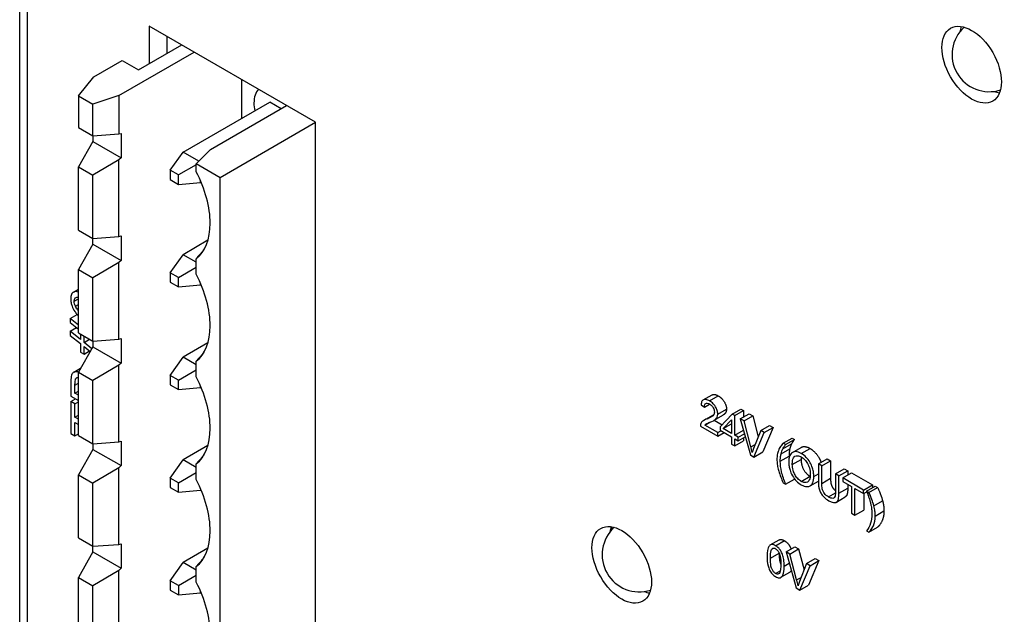
# Model space of a CAD drawing. Extents: x 0 to 5887, y 0 to 2623.
# Drawn here: x 339 to 358, y 96 to 108 of the extents above; entities that cross this region are included whole.
import ezdxf

# ---------------------------------------------------------------- set-up
doc = ezdxf.new("R2010")
doc.units = 0
doc.header["$LTSCALE"] = 25.4
doc.layers.get('0').update_dxf_attribs({"linetype": 'CONTINUOUS'})

msp = doc.modelspace()

# ---------------------------------------------------------------- linework, layer by layer
for p, q in [((338.6019754, 91.3370095), (338.6019754, 210.9455936)), ((338.7498865, 210.7394282), (338.7498865, 91.1308441)), ((344.5799819, 105.5195551), (341.2212247, 107.4587344)), ((341.2212247, 107.4587344), (341.2212247, 106.7034751)), ((341.5747781, 107.2546103), (341.5747781, 106.9075993)), ((341.0020216, 106.5769181), (341.8752984, 107.0811048)), ((340.6023439, 106.057693), (342.1251218, 106.9368692)), ((340.0982467, 106.4347944), (340.6732169, 106.7667536)), ((340.6732169, 106.7667536), (341.0020216, 106.5769181)), ((339.7893334, 106.0523191), (340.0982467, 106.4347944)), ((343.0903226, 105.6025534), (343.0903226, 106.3796103)), ((339.7893334, 106.0523191), (339.7893334, 105.4134105)), ((339.7893334, 106.0523191), (340.081015, 105.8839167)), ((340.6023439, 106.057693), (340.081015, 105.8839167)), ((340.6023439, 106.057693), (340.6023439, 105.2836588)), ((340.081015, 105.2450081), (340.081015, 105.8839167)), ((341.9035827, 104.9173888), (343.653672, 105.9278034)), ((342.4585255, 104.9683413), (343.9966188, 105.8563599)), ((343.8870172, 105.7930814), (343.653672, 105.9278034)), ((344.5799819, 105.5113901), (342.6531159, 104.3989135)), ((344.5799819, 90.6266574), (344.5799819, 105.5195551)), ((339.7893334, 105.4134105), (340.081015, 105.2450081)), ((340.081015, 105.2450081), (340.6023439, 105.2836588)), ((340.6023439, 105.2836588), (340.6508042, 105.2957111)), ((340.6508042, 105.2957111), (340.6508042, 104.8017306)), ((340.0816651, 105.1303232), (339.7893334, 104.6173263)), ((340.0816651, 105.2450563), (340.0816651, 105.1303232)), ((340.0816651, 105.1303232), (340.6508042, 104.8017306)), ((341.6447637, 104.54918), (341.9035827, 104.9173888)), ((342.2230998, 104.7329156), (341.9035827, 104.9173888)), ((342.4585255, 104.9683413), (342.1687478, 104.6785636)), ((340.6023439, 104.7578258), (340.081015, 104.4489239)), ((340.6508042, 104.8017306), (340.6023439, 104.7578258)), ((340.6023439, 103.2097575), (340.6023439, 104.7578258)), ((342.1687478, 104.6622337), (341.8088484, 104.4544456)), ((342.6531159, 104.3989135), (342.1687478, 104.6785636)), ((342.1687478, 104.5210067), (342.1687478, 104.6785636)), ((339.7893334, 103.3395092), (339.7893334, 104.6173263)), ((339.7893334, 104.6173263), (340.081015, 104.4489239)), ((341.6447637, 104.54918), (341.6447637, 104.3597113)), ((341.8088484, 104.4544456), (341.6447637, 104.54918)), ((341.8088484, 104.264977), (341.8088484, 104.4544456)), ((340.081015, 103.1711068), (340.081015, 104.4489239)), ((341.6447637, 104.3597113), (341.8088484, 104.264977)), ((341.8088484, 104.264977), (342.2571361, 104.3050164)), ((342.2571361, 104.3050164), (342.2571361, 104.3352854)), ((342.2571361, 104.3050164), (342.2674791, 104.3109879)), ((342.6531159, 89.8816043), (342.6531159, 104.3989135)), ((339.7893334, 103.3395092), (340.081015, 103.1711068)), ((340.081015, 103.1711068), (340.6023439, 103.2097575)), ((340.0816651, 103.0564219), (340.0816651, 103.171155)), ((340.6023439, 103.2097575), (340.6508042, 103.2218098)), ((340.6508042, 103.2218098), (340.6508042, 102.7278293)), ((342.4066441, 103.1339301), (341.9035827, 102.8434875)), ((340.0816651, 103.0564219), (339.7893334, 102.543425)), ((340.0816651, 103.0564219), (340.6508042, 102.7278293)), ((340.6023439, 102.6839245), (340.081015, 102.3750226)), ((340.6508042, 102.7278293), (340.6023439, 102.6839245)), ((340.6023439, 101.1358561), (340.6023439, 102.6839245)), ((341.6447637, 102.4752787), (341.9035827, 102.8434875)), ((342.1687478, 102.6903944), (341.9035827, 102.8434875)), ((342.1687478, 102.4471053), (342.1687478, 102.7622192)), ((339.7893334, 101.2656079), (339.7893334, 102.543425)), ((339.7893334, 102.543425), (340.081015, 102.3750226)), ((341.6447637, 102.4752787), (341.6447637, 102.28581)), ((341.8088484, 102.3805443), (341.6447637, 102.4752787)), ((341.8088484, 102.3805443), (342.1687478, 102.5883323)), ((340.081015, 101.0972055), (340.081015, 102.3750226)), ((341.6447637, 102.28581), (341.8088484, 102.1910756)), ((341.8088484, 102.1910756), (341.8088484, 102.3805443)), ((339.6880396, 102.0847792), (339.7893334, 102.1432612)), ((341.8088484, 102.1910756), (342.2571361, 102.2311151)), ((342.2571361, 102.2311151), (342.2571361, 102.2613841)), ((342.2571361, 102.2311151), (342.2674791, 102.2370866)), ((339.704288, 101.9012422), (339.7893334, 101.9503433)), ((339.727463, 101.8038476), (339.7893334, 101.8395686)), ((339.6239839, 101.5555381), (339.7610045, 101.6346469)), ((339.7893334, 101.421291), (339.6239839, 101.5555381)), ((339.6239839, 101.5555381), (339.6239839, 101.4721459)), ((339.6239839, 101.4721459), (339.7893334, 101.3374016)), ((339.6239839, 101.2966489), (339.7500362, 101.3694252)), ((339.830942, 101.1286199), (339.6239839, 101.2966489)), ((339.6239839, 101.2966489), (339.6239839, 101.2132567)), ((339.6239839, 101.2132567), (339.830942, 101.0452277)), ((339.7893334, 101.2656079), (340.081015, 101.0972055)), ((339.830942, 101.2415852), (339.830942, 101.1286199)), ((339.9026228, 101.0704321), (339.9026228, 101.2002002)), ((339.9026228, 101.0704321), (340.0150053, 101.1353161)), ((340.0777827, 101.0990716), (340.0777827, 100.9757076)), ((340.081015, 101.0972055), (340.6023439, 101.1358561)), ((340.0816651, 101.0972537), (340.0816651, 100.9825206)), ((340.6023439, 101.1358561), (340.6508042, 101.1479084)), ((340.6508042, 101.1479084), (340.6508042, 100.653928)), ((340.0816651, 100.9825206), (339.7893334, 100.4695237)), ((339.830942, 101.0452277), (339.830942, 100.875954)), ((339.830942, 100.875954), (339.9026228, 100.8345691)), ((340.0590684, 100.9428669), (339.9026228, 101.0704321)), ((339.9026228, 100.8345691), (339.9026228, 100.9864175)), ((339.9026228, 100.9864175), (340.0265523, 100.8858062)), ((339.9026228, 100.8345691), (340.0119297, 100.8976775)), ((340.0816651, 100.9825206), (340.6508042, 100.653928)), ((342.4066441, 101.0600288), (341.9035827, 100.7695862)), ((341.6447637, 100.4013774), (341.9035827, 100.7695862)), ((342.1687478, 100.6164931), (341.9035827, 100.7695862)), ((342.1687478, 100.373204), (342.1687478, 100.6883179)), ((339.6930756, 100.4663475), (339.8338332, 100.5476139)), ((340.6023439, 100.6100232), (340.081015, 100.3011213)), ((340.6508042, 100.653928), (340.6023439, 100.6100232)), ((340.6023439, 99.0619548), (340.6023439, 100.6100232)), ((341.8088484, 100.306643), (342.1687478, 100.514431)), ((339.6358409, 100.2884748), (339.6358409, 99.9822885)), ((339.7893334, 100.4695237), (340.081015, 100.3011213)), ((339.7893334, 99.1917066), (339.7893334, 100.4695237)), ((340.081015, 99.0233041), (340.081015, 100.3011213)), ((341.8088484, 100.306643), (341.6447637, 100.4013774)), ((341.6447637, 100.4013774), (341.6447637, 100.2119087)), ((341.8088484, 100.1171743), (341.8088484, 100.306643)), ((339.7193787, 100.2053937), (339.7893334, 100.2457822)), ((339.7193787, 100.0423434), (339.7193787, 100.2053937)), ((339.7193787, 100.0423434), (339.7893334, 100.0827318)), ((341.6447637, 100.2119087), (341.8088484, 100.1171743)), ((341.8088484, 100.1171743), (342.2571361, 100.1572138)), ((342.2571361, 100.1572138), (342.2571361, 100.1874828)), ((342.2571361, 100.1572138), (342.2674791, 100.1631853)), ((339.6358409, 99.9822885), (339.7893334, 99.8936696)), ((339.6358409, 99.8758702), (339.7280019, 99.9290794)), ((339.7893334, 100.001955), (339.7193787, 100.0423434)), ((352.4146708, 99.908078), (352.5914475, 100.0101401)), ((352.5418048, 99.88716), (352.7185815, 99.9892221)), ((339.7193787, 99.8276396), (339.6358409, 99.8758702)), ((339.6358409, 99.8758702), (339.6358409, 99.2286473)), ((339.7193787, 99.8276396), (339.7893334, 99.868028)), ((339.7193787, 99.5575485), (339.7193787, 99.8276396)), ((352.3696092, 99.80968), (352.4367089, 99.7630053)), ((352.4367089, 99.7630053), (352.5429908, 99.8243672)), ((352.7071288, 99.6218142), (352.8839054, 99.7238763)), ((352.9981636, 99.6213474), (353.1749403, 99.7234095)), ((353.0515199, 99.5905421), (353.2282966, 99.6926042)), ((353.1749403, 99.7234095), (353.2282966, 99.6926042)), ((353.2282966, 99.6926042), (353.2282966, 99.5647154)), ((339.7193787, 99.5575485), (339.7893334, 99.5979369)), ((339.7893334, 99.5171601), (339.7193787, 99.5575485)), ((352.4306008, 99.4984114), (352.6073775, 99.6004735)), ((352.493299, 99.5268311), (352.6184298, 99.5990754)), ((352.6327324, 99.4956337), (352.8095091, 99.5976958)), ((352.6334181, 99.4960308), (352.7935068, 99.4036036)), ((352.9981636, 99.6213474), (352.756443, 99.3641697)), ((352.820309, 99.3272966), (352.9864413, 99.5076945)), ((352.9864413, 99.5076945), (352.9864413, 99.2313801)), ((353.0515199, 99.5905421), (352.9981636, 99.6213474)), ((353.0515199, 99.1938069), (353.0515199, 99.5905421)), ((353.1622749, 99.5265977), (353.3390516, 99.6286598)), ((353.2382673, 99.4827235), (353.1622749, 99.5265977)), ((353.1622749, 99.5265977), (353.3672119, 98.7959048)), ((353.2382673, 99.4827235), (353.415044, 99.5847856)), ((353.3761046, 98.9583329), (353.2382673, 99.4827235)), ((353.3390516, 99.6286598), (353.415044, 99.5847856)), ((353.415044, 99.5847856), (353.5260618, 99.1624275)), ((339.7193787, 99.1804167), (339.7193787, 99.4492631)), ((339.7193787, 99.4492631), (339.7893334, 99.4088747)), ((352.3574828, 99.3788722), (352.7079372, 99.1765373)), ((352.4480269, 99.3989424), (352.545772, 99.4553755)), ((352.7079372, 99.2488831), (352.4480269, 99.3989424)), ((352.7079372, 99.2488831), (352.7722074, 99.2859895)), ((352.756443, 99.3641697), (352.756443, 99.2950911)), ((352.756443, 99.2950911), (352.9864413, 99.1623015)), ((352.820309, 99.3272966), (352.9864413, 99.4232132)), ((352.9864413, 99.2313801), (352.820309, 99.3272966)), ((353.0515199, 99.1938069), (353.2271697, 99.2952184)), ((353.5757868, 99.2878565), (353.4322905, 98.925894)), ((353.5757868, 99.2878565), (353.7525635, 99.3899186)), ((353.6473329, 99.2465494), (353.5757868, 99.2878565)), ((353.8241096, 99.3486114), (353.6163431, 98.856193)), ((353.6473329, 99.2465494), (353.8241096, 99.3486114)), ((353.7525635, 99.3899186), (353.8241096, 99.3486114)), ((339.6358409, 99.2286473), (339.7193787, 99.1804167)), ((339.7193787, 99.1804167), (339.7893334, 99.2208051)), ((339.7893334, 99.1917066), (340.081015, 99.0233041)), ((352.7079372, 99.1765373), (352.8348607, 99.2498166)), ((352.7079372, 99.1765373), (352.7079372, 99.2488831)), ((352.9864413, 99.1623015), (352.9864413, 99.0157428)), ((353.123066, 99.1524998), (353.0515199, 99.1938069)), ((353.0515199, 98.9781697), (353.0515199, 99.1247283)), ((353.0515199, 99.1247283), (353.123066, 99.0834212)), ((353.123066, 99.1524998), (353.2471114, 99.2241174)), ((353.123066, 99.0834212), (353.2637857, 99.1646657)), ((353.123066, 99.0834212), (353.123066, 99.1524998)), ((353.2282966, 99.1441761), (353.2282966, 99.0802317)), ((353.4395664, 98.754131), (353.6473329, 99.2465494)), ((354.0325498, 99.0344127), (354.2093265, 99.1364748)), ((354.0790345, 99.0075747), (354.2558112, 99.1096368)), ((354.2093265, 99.1364748), (354.2558112, 99.1096368)), ((340.0816651, 98.9086193), (339.7893334, 98.3956224)), ((340.081015, 99.0233041), (340.6023439, 99.0619548)), ((340.0816651, 99.0233523), (340.0816651, 98.9086193)), ((340.0816651, 98.9086193), (340.6508042, 98.5800267)), ((340.6023439, 99.0619548), (340.6508042, 99.0740071)), ((340.6508042, 99.0740071), (340.6508042, 98.5800267)), ((342.4066441, 98.9861275), (341.9035827, 98.6956849)), ((352.9864413, 99.0157428), (353.0515199, 98.9781697)), ((353.0515199, 98.9781697), (353.2282966, 99.0802317)), ((353.3761046, 98.9583329), (353.465645, 99.0100291)), ((353.9864693, 98.8164417), (354.163246, 98.9185038)), ((354.0212318, 98.9167924), (354.1980085, 99.0188545)), ((354.0790345, 99.0075747), (354.0325498, 99.0344127)), ((354.217133, 98.84753), (354.3939097, 98.9495921)), ((354.3955349, 98.8253099), (354.5723116, 98.927372)), ((341.6447637, 98.327476), (341.9035827, 98.6956849)), ((342.1687478, 98.5425918), (341.9035827, 98.6956849)), ((353.3672119, 98.7959048), (353.4395664, 98.754131)), ((353.4395664, 98.754131), (353.6163431, 98.856193)), ((353.9711091, 98.6684828), (354.1478858, 98.7705449)), ((354.2140423, 98.6043051), (354.390819, 98.7063671)), ((354.7403303, 98.615507), (354.917107, 98.7175691)), ((354.917107, 98.7175691), (354.9874404, 98.6769621)), ((340.6023439, 98.5361219), (340.081015, 98.22722)), ((340.6508042, 98.5800267), (340.6023439, 98.5361219)), ((340.6023439, 96.9880535), (340.6023439, 98.5361219)), ((342.1687478, 98.2993027), (342.1687478, 98.6144166)), ((354.8106637, 98.5749), (354.7403303, 98.615507)), ((354.7403303, 98.615507), (354.7403303, 98.2617126)), ((354.8106637, 98.5749), (354.9874404, 98.6769621)), ((354.8106637, 98.2215723), (354.8106637, 98.5749)), ((354.9874404, 98.6769621), (354.9874404, 98.3236344)), ((355.0871468, 98.4152724), (355.2639235, 98.5173345)), ((355.2639235, 98.5173345), (355.3342569, 98.4767275)), ((339.7893334, 98.3956224), (340.081015, 98.22722)), ((339.7893334, 97.1178052), (339.7893334, 98.3956224)), ((341.6447637, 98.327476), (341.6447637, 98.1380074)), ((341.8088484, 98.2327417), (341.6447637, 98.327476)), ((341.8088484, 98.2327417), (342.1687478, 98.4405297)), ((354.0790345, 98.2047694), (354.2558112, 98.3068315)), ((354.3951307, 98.2617126), (354.5719074, 98.3637746)), ((354.6489777, 98.3611297), (354.7403303, 98.4138722)), ((354.8106637, 98.2215723), (354.9874404, 98.3236344)), ((355.0871468, 98.4152724), (355.0871468, 98.0619447)), ((355.1574802, 98.3746654), (355.0871468, 98.4152724)), ((355.1574802, 98.3746654), (355.3342569, 98.4767275)), ((355.1574802, 98.0208709), (355.1574802, 98.3746654)), ((355.2346853, 98.330091), (355.411462, 98.4321531)), ((355.2346853, 98.330091), (355.2346853, 98.2577452)), ((355.6550689, 98.0873824), (355.2346853, 98.330091)), ((355.3342569, 98.4767275), (355.3342569, 98.3875787)), ((355.411462, 98.4321531), (355.8318456, 98.1894445)), ((340.081015, 96.9494028), (340.081015, 98.22722)), ((341.6447637, 98.1380074), (341.8088484, 98.043273)), ((341.8088484, 98.043273), (341.8088484, 98.2327417)), ((342.2571361, 98.1135815), (342.2571361, 98.0833125)), ((342.2571361, 98.0833125), (342.2674791, 98.089284)), ((354.0325498, 98.2316074), (354.0790345, 98.2047694)), ((354.573838, 98.1697079), (354.7403303, 98.2658322)), ((355.1574802, 98.0208709), (355.3342569, 98.122933)), ((355.2346853, 98.2577452), (355.4093062, 98.1569278)), ((355.3342569, 98.2002575), (355.3342569, 98.122933)), ((355.4093062, 98.1569278), (355.4093062, 97.6169012)), ((355.4796396, 97.5762941), (355.4796396, 98.1163208)), ((355.4796396, 98.1163208), (355.6550689, 98.0150366)), ((355.6550689, 98.0873824), (355.8318456, 98.1894445)), ((355.6550689, 98.0150366), (355.6550689, 98.0873824)), ((355.7148927, 98.0631116), (355.8916694, 98.1651737)), ((355.7613774, 98.0362736), (355.9381541, 98.1383357)), ((355.8318456, 98.1894445), (355.8318456, 98.1306344)), ((355.8916694, 98.1651737), (355.9381541, 98.1383357)), ((341.8088484, 98.043273), (342.2571361, 98.0833125)), ((354.9440547, 97.9485251), (355.0864606, 98.0307432)), ((355.1059918, 97.8446966), (355.2827685, 97.9467587)), ((355.6550689, 98.0150366), (355.7191877, 98.0520556)), ((355.6564163, 98.0158145), (355.6564163, 97.6783562)), ((355.7613774, 98.0362736), (355.7148927, 98.0631116)), ((355.862027, 97.7676605), (356.0388037, 97.8697226)), ((355.4093062, 97.6169012), (355.4796396, 97.5762941)), ((355.4796396, 97.5762941), (355.6564163, 97.6783562)), ((355.8899178, 97.5611249), (356.0666945, 97.6631869)), ((350.5362984, 97.2784524), (350.5913225, 97.3102206)), ((350.6127861, 97.3307776), (350.5386394, 97.287969)), ((355.7613774, 97.2334683), (355.9381541, 97.3355303)), ((339.7893334, 97.1178052), (340.081015, 96.9494028)), ((355.7148927, 97.2603062), (355.7613774, 97.2334683)), ((340.081015, 96.9494028), (340.6023439, 96.9880535)), ((340.0816651, 96.834718), (340.0816651, 96.949451)), ((340.6023439, 96.9880535), (340.6508042, 97.0001058)), ((340.6508042, 97.0001058), (340.6508042, 96.5061254)), ((342.4066441, 96.9122262), (341.9035827, 96.6217836)), ((353.7688506, 96.9764088), (353.9456273, 97.0784708)), ((353.8041683, 96.8977339), (353.8286167, 96.9118492)), ((353.8765228, 96.9619117), (354.0532995, 97.0639737)), ((354.0879272, 96.8375235), (354.2647039, 96.9395856)), ((354.1639196, 96.7936493), (354.3406963, 96.8957113)), ((354.2647039, 96.9395856), (354.3406963, 96.8957113)), ((354.3406963, 96.8957113), (354.4517142, 96.4733533)), ((340.0816651, 96.834718), (339.7893334, 96.3217211)), ((340.0816651, 96.834718), (340.6508042, 96.5061254)), ((353.7706184, 96.7103349), (353.9473951, 96.8123969)), ((354.0879272, 96.8375235), (354.2928642, 96.1068306)), ((354.1639196, 96.7936493), (354.0879272, 96.8375235)), ((354.301757, 96.2692587), (354.1639196, 96.7936493)), ((354.5014392, 96.5987823), (354.6782159, 96.7008443)), ((354.6782159, 96.7008443), (354.7497619, 96.6595372)), ((340.6508042, 96.5061254), (340.6023439, 96.4622206)), ((341.6447637, 96.2535747), (341.9035827, 96.6217836)), ((342.1687478, 96.4686905), (341.9035827, 96.6217836)), ((342.1687478, 96.2254014), (342.1687478, 96.5405153)), ((354.0491226, 96.5495404), (354.1520334, 96.608956)), ((354.5014392, 96.5987823), (354.3579429, 96.2368197)), ((354.3652187, 96.0650567), (354.5729852, 96.5574751)), ((354.5729852, 96.5574751), (354.5014392, 96.5987823)), ((354.7497619, 96.6595372), (354.5419954, 96.1671188)), ((354.5729852, 96.5574751), (354.7497619, 96.6595372)), ((339.7893334, 96.3217211), (340.081015, 96.1533187)), ((339.7893334, 95.0439039), (339.7893334, 96.3217211)), ((340.6023439, 96.4622206), (340.081015, 96.1533187)), ((340.6023439, 94.9141522), (340.6023439, 96.4622206)), ((341.8088484, 96.1588404), (342.1687478, 96.3666284)), ((353.8765228, 96.3985477), (353.9718275, 96.4535719)), ((353.983997, 96.3227981), (354.1607737, 96.4248602)), ((354.301757, 96.2692587), (354.3912974, 96.3209548)), ((340.081015, 94.8755015), (340.081015, 96.1533187)), ((341.6447637, 96.2535747), (341.6447637, 96.064106)), ((341.8088484, 96.1588404), (341.6447637, 96.2535747)), ((341.8088484, 96.1588404), (341.8088484, 95.9693717)), ((354.2928642, 96.1068306), (354.3652187, 96.0650567)), ((354.3652187, 96.0650567), (354.5419954, 96.1671188)), ((341.6447637, 96.064106), (341.8088484, 95.9693717)), ((341.8088484, 95.9693717), (342.2571361, 96.0094111)), ((342.2571361, 96.0094111), (342.2571361, 96.0396802)), ((342.2571361, 96.0094111), (342.2674791, 96.0153826))]:
    msp.add_line(p, q)
for centre in [(358.1917874, 106.8871868), (351.1207196, 96.7789592)]:
    msp.add_arc(centre, 0.75, 132.28673685, 287.71326315)
for centre in [(357.838234, 106.6830627), (350.7671662, 96.574835)]:
    msp.add_ellipse(centre, major_axis=(-0.425, 0.7361216), ratio=0.5773502692)
for centre, major_axis, start_param, end_param in [((358.1917874, 106.8871868), (0.425, -0.7361216), 3.5705745373, 3.7558485329), ((343.8304487, 105.6216171), (-0.35, 0.6062178), 0.1684220538, 0.7853981634), ((358.1917874, 106.8871868), (0.425, -0.7361216), 5.6689294279, 5.8542034234), ((343.8304487, 105.6216171), (0.35, -0.6062178), 3.926990817, 4.1829186446), ((341.2848643, 104.1519233), (-0.825, 1.4289419), 3.926990817, 4.6381959829), ((341.2848643, 104.1519233), (0.825, -1.4289419), 0.0741929974, 0.7853981634), ((341.2848643, 102.078022), (-0.825, 1.4289419), 3.926990817, 4.6381959829), ((341.2848643, 102.078022), (0.825, -1.4289419), 0.0741929974, 0.7853981634), ((341.2848643, 100.0041207), (-0.825, 1.4289419), 3.926990817, 4.6381959829), ((341.2848643, 100.0041207), (0.825, -1.4289419), 0.0741929974, 0.7853981634), ((341.2848643, 97.9302193), (-0.825, 1.4289419), 3.926990817, 4.6381959829), ((351.1207196, 96.7789592), (0.425, -0.7361216), 3.5705745373, 3.7558485329), ((341.2848643, 97.9302193), (0.825, -1.4289419), 0.0741929974, 0.7853981634), ((341.2848643, 95.856318), (-0.825, 1.4289419), 3.926990817, 4.6381959829), ((351.1207196, 96.7789592), (0.425, -0.7361216), 5.6689294279, 5.8542034234)]:
    msp.add_ellipse(centre, major_axis=major_axis, ratio=0.5773502692, start_param=start_param, end_param=end_param)
for points, degree, knots in [([(342.3290851, 102.9480953), (342.3239413, 102.9421199), (342.3187974, 102.9361456), (342.3136535, 102.9301725), (342.2895051, 102.9021316), (342.2653554, 102.8741156), (342.2412044, 102.8461237), (342.2170534, 102.8181318), (342.1929011, 102.7901639), (342.1687478, 102.7622192)], 3, [4.25921000569, 4.25921000569, 4.25921000569, 4.25921000569, 4.32123791622, 4.32123791622, 4.32123791622, 4.61242380807, 4.61242380807, 4.61242380807, 4.90360368443, 4.90360368443, 4.90360368443, 4.90360368443]), ([(339.7893335, 102.0866157), (339.7727521, 102.0922379), (339.7565433, 102.0957809), (339.7212026, 102.0974606), (339.7033742, 102.0936748), (339.6763658, 102.0780075), (339.6603157, 102.0654587), (339.6374992, 102.0137088), (339.6331461, 101.9824771), (339.6331461, 101.9485393)], 3, [-0.11469742614, -0.11469742614, -0.11469742614, -0.11469742614, -0.08712184706, -0.08712184706, -0.05146981246, -0.05146981246, -0.02493906149, -0.02493906149, 0, 0, 0, 0]), ([(339.6331461, 101.9485393), (339.6331461, 101.9251827), (339.6351202, 101.9007316), (339.6439899, 101.8516367), (339.6504605, 101.8275914), (339.6730577, 101.7660092), (339.6916084, 101.7304363), (339.7139891, 101.6964958)], 3, [-0.057657198815, -0.057657198815, -0.057657198815, -0.057657198815, -0.040492587422, -0.040492587422, -0.024478903929, -0.024478903929, 0, 0, 0, 0]), ([(339.704288, 101.9012422), (339.704288, 101.9110932), (339.7050463, 101.9204576), (339.7083165, 101.9374877), (339.7107264, 101.9450648), (339.7204446, 101.9651244), (339.729851, 101.9744613), (339.7414758, 101.9805893)], 3, [-0.02782528553, -0.02782528553, -0.02782528553, -0.02782528553, -0.020586489079, -0.020586489079, -0.013649801081, -0.013649801081, 0, 0, 0, 0]), ([(339.727463, 101.8038476), (339.7198116, 101.8201822), (339.7139809, 101.8365475), (339.70606, 101.8698354), (339.704288, 101.8859417), (339.704288, 101.9012422)], 3, [-0.02214437781, -0.02214437781, -0.02214437781, -0.02214437781, -0.011243550114, -0.011243550114, 0, 0, 0, 0]), ([(339.7414758, 101.9805893), (339.7503512, 101.9845489), (339.761217, 101.9853224), (339.7776284, 101.9841635), (339.7834296, 101.9833472), (339.7893335, 101.9822165)], 3, [-0.022982664125, -0.022982664125, -0.022982664125, -0.022982664125, -0.012947769194, -0.012947769194, -0.007796269625, -0.007796269625, -0.007796269625, -0.007796269625]), ([(339.7139891, 101.6964958), (339.7303484, 101.6716548), (339.7484872, 101.6485624), (339.7747008, 101.6191858), (339.7819651, 101.6114295), (339.7893335, 101.6038939)], 3, [-0.087392469966, -0.087392469966, -0.087392469966, -0.087392469966, -0.069528225522, -0.069528225522, -0.06286733543, -0.06286733543, -0.06286733543, -0.06286733543]), ([(339.7892691, 101.7072469), (339.7835486, 101.7142117), (339.7782184, 101.7210799), (339.7554399, 101.7515623), (339.7398801, 101.776866), (339.727463, 101.8038476)], 3, [-0.023148738749, -0.023148738749, -0.023148738749, -0.023148738749, -0.017971772187, -0.017971772187, 0, 0, 0, 0]), ([(342.3290851, 100.874194), (342.3239413, 100.8682186), (342.3187974, 100.8622443), (342.3136535, 100.8562712), (342.2895051, 100.8282303), (342.2653554, 100.8002143), (342.2412044, 100.7722224), (342.2170534, 100.7442305), (342.1929011, 100.7162626), (342.1687478, 100.6883179)], 3, [4.25921000569, 4.25921000569, 4.25921000569, 4.25921000569, 4.32123791622, 4.32123791622, 4.32123791622, 4.61242380807, 4.61242380807, 4.61242380807, 4.90360368443, 4.90360368443, 4.90360368443, 4.90360368443]), ([(339.7893334, 100.4679636), (339.7848163, 100.4697069), (339.7803226, 100.47122), (339.7621141, 100.476437), (339.7489891, 100.4780661), (339.7195819, 100.4771969), (339.7015101, 100.4732313), (339.6726998, 100.4518699), (339.6602827, 100.4369495), (339.6397795, 100.3784491), (339.6358409, 100.3346608), (339.6358409, 100.2884748)], 3, [-0.12687770663, -0.12687770663, -0.12687770663, -0.12687770663, -0.11885667428, -0.11885667428, -0.09420518912, -0.09420518912, -0.06105011137, -0.06105011137, -0.03393969502, -0.03393969502, 0, 0, 0, 0]), ([(339.7193787, 100.2053937), (339.7193787, 100.2314279), (339.7200369, 100.2611138), (339.7250397, 100.3108764), (339.7286698, 100.3233987), (339.7370597, 100.3412202), (339.7430847, 100.3483075), (339.7603572, 100.3582583), (339.7713692, 100.3594829), (339.7845843, 100.3581612), (339.7869489, 100.3578102), (339.7893335, 100.357348)], 3, [-0.046825858336, -0.046825858336, -0.046825858336, -0.046825858336, -0.039323426576, -0.039323426576, -0.031647377796, -0.031647377796, -0.023272887196, -0.023272887196, -0.013290844581, -0.013290844581, -0.011140432595, -0.011140432595, -0.011140432595, -0.011140432595]), ([(352.5418048, 99.88716), (352.5180764, 99.9008596), (352.4940752, 99.9113706), (352.4536076, 99.9187879), (352.4371715, 99.917881), (352.4123589, 99.9077926), (352.3994399, 99.8995992), (352.3775781, 99.862359), (352.3718903, 99.8370273), (352.3696092, 99.80968)], 3, [-0.10366630409, -0.10366630409, -0.10366630409, -0.10366630409, -0.06889573457, -0.06889573457, -0.04104209523, -0.04104209523, -0.0211526542, -0.0211526542, 0, 0, 0, 0]), ([(352.7071288, 99.6218142), (352.7071288, 99.6446803), (352.7037974, 99.6688877), (352.6887688, 99.7186924), (352.6780192, 99.7423829), (352.6554718, 99.7809421), (352.6403204, 99.8044418), (352.5928888, 99.8536104), (352.5672442, 99.8724726), (352.5418048, 99.88716)], 3, [-0.10918025412, -0.10918025412, -0.10918025412, -0.10918025412, -0.07542462664, -0.07542462664, -0.04328771042, -0.04328771042, -0.02158607915, -0.02158607915, 0, 0, 0, 0]), ([(352.5914475, 100.0101401), (352.5946741, 100.012003), (352.6429933, 100.032863), (352.7185815, 99.9892221)], 2, [0.9230769231, 0.9230769231, 0.9230769231, 1, 2, 2, 2]), ([(352.4367089, 99.7630053), (352.4368434, 99.7820284), (352.4392921, 99.799856), (352.4515931, 99.8269259), (352.4594837, 99.8334012), (352.4744886, 99.8418945), (352.4845271, 99.8437254), (352.5099383, 99.8409228), (352.5250384, 99.8347627), (352.5401879, 99.8260161)], 3, [-0.038794160076, -0.038794160076, -0.038794160076, -0.038794160076, -0.030765923545, -0.030765923545, -0.023250397972, -0.023250397972, -0.012854814277, -0.012854814277, 0, 0, 0, 0]), ([(352.5401879, 99.8260161), (352.5481994, 99.8213907), (352.5562199, 99.8160157), (352.57138, 99.8039472), (352.5784764, 99.7974324), (352.5936063, 99.781176), (352.6044415, 99.767924), (352.6229319, 99.7351461), (352.6291004, 99.7211353), (352.638003, 99.6912238), (352.6400291, 99.6764169), (352.6400291, 99.6624212)], 3, [-0.055290170349, -0.055290170349, -0.055290170349, -0.055290170349, -0.043646158939, -0.043646158939, -0.032866104698, -0.032866104698, -0.019707198363, -0.019707198363, -0.010284672118, -0.010284672118, 0, 0, 0, 0]), ([(352.8839054, 99.7238763), (352.8839054, 99.6870032), (352.8580357, 99.6309936), (352.819924, 99.6037088), (352.8095091, 99.5976958)], 2, [0, 0, 0, 1, 2, 2.2571428571, 2.2571428571, 2.2571428571]), ([(352.493299, 99.5268311), (352.4591053, 99.5142422), (352.4275319, 99.4993282), (352.3885442, 99.4676645), (352.3743153, 99.4499323), (352.3651628, 99.4267138)], 3, [-0.051779705779, -0.051779705779, -0.051779705779, -0.051779705779, -0.022338535224, -0.022338535224, 0, 0, 0, 0]), ([(352.6400291, 99.6624212), (352.6400291, 99.647245), (352.6371885, 99.6341065), (352.6263509, 99.6079938), (352.617439, 99.5970476), (352.5843931, 99.5642316), (352.5344516, 99.5423361), (352.493299, 99.5268311)], 3, [-0.069858070187, -0.069858070187, -0.069858070187, -0.069858070187, -0.059119596667, -0.059119596667, -0.045297533611, -0.045297533611, 0, 0, 0, 0]), ([(352.5506975, 99.4572858), (352.611601, 99.4818793), (352.6374056, 99.4975331), (352.6790661, 99.527368), (352.6899724, 99.5472558), (352.7029897, 99.5769301), (352.7071288, 99.5977294), (352.7071288, 99.6218142)], 3, [-0.035160270346, -0.035160270346, -0.035160270346, -0.035160270346, -0.029476799442, -0.029476799442, -0.017698667923, -0.017698667923, 0, 0, 0, 0]), ([(352.3651628, 99.4267138), (352.3623615, 99.4200134), (352.3602913, 99.4126543), (352.3577048, 99.3965426), (352.3572162, 99.3879526), (352.3574828, 99.3788722)], 3, [-0.013121764449, -0.013121764449, -0.013121764449, -0.013121764449, -0.006563523709, -0.006563523709, 0, 0, 0, 0]), ([(352.4480269, 99.3989424), (352.4558362, 99.4091286), (352.4652724, 99.4172796), (352.489304, 99.4328463), (352.5224464, 99.4463744), (352.5506975, 99.4572858)], 3, [-0.05440825097, -0.05440825097, -0.05440825097, -0.05440825097, -0.031222092773, -0.031222092773, 0, 0, 0, 0]), ([(353.4039954, 98.8423462), (353.4000746, 98.8607791), (353.3958259, 98.879391), (353.3865433, 98.9179939), (353.3814205, 98.9381962), (353.3761046, 98.9583329)], 3, [-0.025666347859, -0.025666347859, -0.025666347859, -0.025666347859, -0.013328490161, -0.013328490161, 0, 0, 0, 0]), ([(353.4322905, 98.925894), (353.4269403, 98.9124571), (353.4218826, 98.8987295), (353.4124473, 98.8708695), (353.4080638, 98.8567526), (353.4039954, 98.8423462)], 3, [-0.025752052502, -0.025752052502, -0.025752052502, -0.025752052502, -0.012787336855, -0.012787336855, 0, 0, 0, 0]), ([(354.0325498, 99.0344127), (354.0109008, 99.0134321), (353.9909238, 98.9898909), (353.957254, 98.9389117), (353.9431947, 98.9118867), (353.9319003, 98.8820197)], 3, [-0.059111666714, -0.059111666714, -0.059111666714, -0.059111666714, -0.028404991382, -0.028404991382, 0, 0, 0, 0]), ([(353.9864693, 98.8164417), (353.9907374, 98.8347694), (353.9957755, 98.852408), (354.0073858, 98.885924), (354.0139117, 98.9017657), (354.0212318, 98.9167924)], 3, [-0.031153651469, -0.031153651469, -0.031153651469, -0.031153651469, -0.01545143549, -0.01545143549, 0, 0, 0, 0]), ([(354.0212318, 98.9167924), (354.027117, 98.9289275), (354.0359164, 98.9433316), (354.0539991, 98.9717313), (354.0671594, 98.9908154), (354.0790345, 99.0075747)], 3, [-0.032275179657, -0.032275179657, -0.032275179657, -0.032275179657, -0.020067031682, -0.020067031682, 0, 0, 0, 0]), ([(354.5723116, 98.927372), (354.6458787, 98.884898), (354.7634634, 98.7361034), (354.7943629, 98.6467027)], 2, [0, 0, 0, 1, 1.9924407899, 1.9924407899, 1.9924407899]), ([(342.3290851, 98.8002926), (342.3239413, 98.7943172), (342.3187974, 98.788343), (342.3136535, 98.7823699), (342.2895051, 98.754329), (342.2653554, 98.726313), (342.2412044, 98.6983211), (342.2170534, 98.6703291), (342.1929011, 98.6423612), (342.1687478, 98.6144166)], 3, [4.25921000569, 4.25921000569, 4.25921000569, 4.25921000569, 4.32123791622, 4.32123791622, 4.32123791622, 4.61242380807, 4.61242380807, 4.61242380807, 4.90360368443, 4.90360368443, 4.90360368443, 4.90360368443]), ([(353.9319003, 98.8820197), (353.9226022, 98.8570458), (353.9156301, 98.8300323), (353.9062663, 98.7715049), (353.9040094, 98.7403452), (353.9040094, 98.7076896)], 3, [-0.047648365997, -0.047648365997, -0.047648365997, -0.047648365997, -0.023996867178, -0.023996867178, 0, 0, 0, 0]), ([(353.9040094, 98.7076896), (353.9040094, 98.6004838), (353.929268, 98.5090513), (353.9646952, 98.3888711), (353.9944414, 98.309193), (354.0325498, 98.2316074)], 3, [-0.079224672138, -0.079224672138, -0.079224672138, -0.079224672138, -0.052095875489, -0.052095875489, 0, 0, 0, 0]), ([(353.9711091, 98.6684828), (353.9711091, 98.6947818), (353.9723897, 98.7202581), (353.9775257, 98.7697315), (353.9813824, 98.7935645), (353.9864693, 98.8164417)], 3, [-0.038780083676, -0.038780083676, -0.038780083676, -0.038780083676, -0.019454383335, -0.019454383335, 0, 0, 0, 0]), ([(354.3955349, 98.8253099), (354.3769765, 98.8360246), (354.3584455, 98.8449492), (354.3230941, 98.8575671), (354.3064482, 98.8614708), (354.261635, 98.8652701), (354.2365029, 98.859369), (354.2002214, 98.837267), (354.1792184, 98.8203498), (354.1475223, 98.7455028), (354.1416879, 98.6975547), (354.1416879, 98.6470125)], 3, [-0.19143465757, -0.19143465757, -0.19143465757, -0.19143465757, -0.15889808562, -0.15889808562, -0.12834058183, -0.12834058183, -0.07348678806, -0.07348678806, -0.03714083755, -0.03714083755, 0, 0, 0, 0]), ([(354.2140423, 98.6043051), (354.2140423, 98.6317239), (354.2156304, 98.6590442), (354.2234614, 98.7039203), (354.2290024, 98.7231206), (354.2449915, 98.7525535), (354.2546939, 98.7634521), (354.2836733, 98.7789695), (354.303252, 98.7830309), (354.3472031, 98.7787751), (354.371214, 98.7698063), (354.3959391, 98.7555312)], 3, [-0.092052933777, -0.092052933777, -0.092052933777, -0.092052933777, -0.071879861362, -0.071879861362, -0.055129057859, -0.055129057859, -0.040392514335, -0.040392514335, -0.020979978028, -0.020979978028, 0, 0, 0, 0]), ([(354.6489777, 98.3611297), (354.6489777, 98.3876833), (354.6470436, 98.415311), (354.6385389, 98.4707679), (354.6323113, 98.4981353), (354.607946, 98.5768853), (354.5889709, 98.614392), (354.5457025, 98.6898534), (354.515116, 98.7250679), (354.4644559, 98.778644), (354.4304865, 98.8051306), (354.3955349, 98.8253099)], 3, [-0.064805132293, -0.064805132293, -0.064805132293, -0.064805132293, -0.059813217853, -0.059813217853, -0.055125454253, -0.055125454253, -0.046553542416, -0.046553542416, -0.029657397726, -0.029657397726, 0, 0, 0, 0]), ([(354.3959391, 98.7555312), (354.4089325, 98.7480294), (354.4218405, 98.7391751), (354.4468584, 98.718724), (354.4587374, 98.7074276), (354.4852759, 98.6782388), (354.5041091, 98.6545458), (354.5334515, 98.6024717), (354.54764, 98.5728086), (354.5717893, 98.4880897), (354.5766232, 98.4444178), (354.5766232, 98.4038371)], 3, [-0.15161362648, -0.15161362648, -0.15161362648, -0.15161362648, -0.12207906721, -0.12207906721, -0.09353156631, -0.09353156631, -0.0558686686, -0.0558686686, -0.02982062581, -0.02982062581, 0, 0, 0, 0]), ([(354.0790345, 98.2047694), (354.0451946, 98.2872365), (354.017114, 98.3704672), (353.9805191, 98.5277012), (353.9711091, 98.6000524), (353.9711091, 98.6684828)], 3, [-0.10472738502, -0.10472738502, -0.10472738502, -0.10472738502, -0.05028585998, -0.05028585998, 0, 0, 0, 0]), ([(354.1416879, 98.6470125), (354.1416879, 98.6223488), (354.1438091, 98.5966978), (354.1526436, 98.5435018), (354.159231, 98.5165463), (354.1775675, 98.4586587), (354.1925993, 98.4188484), (354.2402296, 98.3371765), (354.2664566, 98.3020982), (354.3268436, 98.2383008), (354.3607461, 98.2120192), (354.3955349, 98.1919338)], 3, [-0.14192817786, -0.14192817786, -0.14192817786, -0.14192817786, -0.11405002172, -0.11405002172, -0.08635519345, -0.08635519345, -0.05547227054, -0.05547227054, -0.02951929044, -0.02951929044, 0, 0, 0, 0]), ([(354.3951307, 98.2617126), (354.3825997, 98.2689473), (354.3701123, 98.2773897), (354.3461107, 98.2965969), (354.334752, 98.307088), (354.3028122, 98.3412202), (354.2845279, 98.3667924), (354.2571675, 98.4149443), (354.2417101, 98.4455162), (354.2183894, 98.5271487), (354.2140423, 98.5672084), (354.2140423, 98.6043051)], 3, [-0.13049479457, -0.13049479457, -0.13049479457, -0.13049479457, -0.11015679513, -0.11015679513, -0.09082187311, -0.09082187311, -0.05382285365, -0.05382285365, -0.02726035727, -0.02726035727, 0, 0, 0, 0]), ([(354.5766232, 98.4038371), (354.5766232, 98.3616783), (354.5717736, 98.3209633), (354.5471918, 98.2680031), (354.5335761, 98.2546239), (354.5029895, 98.2378123), (354.4854854, 98.234231), (354.4431837, 98.2384872), (354.4194035, 98.2476986), (354.3951307, 98.2617126)], 3, [-0.081658340278, -0.081658340278, -0.081658340278, -0.081658340278, -0.056858224144, -0.056858224144, -0.038828354286, -0.038828354286, -0.02059619775, -0.02059619775, 0, 0, 0, 0]), ([(354.3955349, 98.1919338), (354.4143843, 98.1810511), (354.4330615, 98.1724014), (354.4697377, 98.1601567), (354.4873506, 98.1566357), (354.5406985, 98.1533933), (354.5627016, 98.1632357), (354.5991879, 98.1844391), (354.6153429, 98.2082876), (354.642172, 98.2679079), (354.6489777, 98.3120799), (354.6489777, 98.3611297)], 3, [-0.080528144458, -0.080528144458, -0.080528144458, -0.080528144458, -0.075447995241, -0.075447995241, -0.070426102301, -0.070426102301, -0.059696953465, -0.059696953465, -0.036044140715, -0.036044140715, 0, 0, 0, 0]), ([(354.9874404, 98.3236344), (354.9874404, 98.2442873), (355.012906, 98.1539717), (355.0631476, 98.0920276), (355.0871468, 98.0732588)], 2, [0, 0, 0, 1, 2, 2.6037993179, 2.6037993179, 2.6037993179]), ([(354.7403303, 98.2617126), (354.7403303, 98.2315601), (354.7417925, 98.1990212), (354.7492782, 98.1421495), (354.754367, 98.1152832), (354.7711898, 98.0636851), (354.7820493, 98.0398437), (354.8066629, 97.9992358), (354.8238067, 97.9741218), (354.882184, 97.915392), (354.9169333, 97.8909043), (354.9501179, 97.8717452)], 3, [-0.16664280906, -0.16664280906, -0.16664280906, -0.16664280906, -0.12031697284, -0.12031697284, -0.08492023863, -0.08492023863, -0.05275256522, -0.05275256522, -0.02815803978, -0.02815803978, 0, 0, 0, 0]), ([(354.9440547, 97.9485251), (354.9295341, 97.9569086), (354.9148834, 97.9669517), (354.8848094, 97.9927552), (354.8732889, 98.0058276), (354.8542248, 98.0300532), (354.8448021, 98.0448449), (354.8268532, 98.0821456), (354.8220759, 98.1006327), (354.8125684, 98.1466331), (354.8106637, 98.1858846), (354.8106637, 98.2215723)], 3, [-0.055272303788, -0.055272303788, -0.055272303788, -0.055272303788, -0.050069663988, -0.050069663988, -0.044186314907, -0.044186314907, -0.036500059386, -0.036500059386, -0.026225021019, -0.026225021019, 0, 0, 0, 0]), ([(355.3342569, 98.122933), (355.3342569, 98.0305171), (355.3051342, 97.9596715), (355.2827685, 97.9467587)], 2, [0, 0, 0, 1, 1.619047619, 1.619047619, 1.619047619]), ([(355.0871468, 98.0619447), (355.0871468, 98.0365551), (355.0859387, 98.0101368), (355.0795316, 97.9704138), (355.075178, 97.9535358), (355.0622238, 97.9310247), (355.0555782, 97.9253678), (355.0373353, 97.9177956), (355.0251601, 97.9176462), (354.9908289, 97.9241243), (354.9666311, 97.9354906), (354.9440547, 97.9485251)], 3, [-0.065805441587, -0.065805441587, -0.065805441587, -0.065805441587, -0.050622566324, -0.050622566324, -0.039512251266, -0.039512251266, -0.030663500175, -0.030663500175, -0.01915675362, -0.01915675362, 0, 0, 0, 0]), ([(354.9501179, 97.8717452), (354.9726645, 97.8587279), (354.9957023, 97.8476294), (355.036519, 97.8348615), (355.0547663, 97.8320052), (355.0789479, 97.8346401), (355.0995565, 97.8374099), (355.1315141, 97.8650308), (355.1394314, 97.881674), (355.1543231, 97.9324682), (355.1574802, 97.9760234), (355.1574802, 98.0208709)], 3, [-0.18273952672, -0.18273952672, -0.18273952672, -0.18273952672, -0.12430950383, -0.12430950383, -0.07427814998, -0.07427814998, -0.05146260758, -0.05146260758, -0.03295608139, -0.03295608139, 0, 0, 0, 0]), ([(355.7148927, 98.0631116), (355.7268545, 98.0323825), (355.7401402, 97.9977457), (355.758322, 97.9481753), (355.7672008, 97.9233923), (355.7730997, 97.9044175)], 3, [-0.03315715027, -0.03315715027, -0.03315715027, -0.03315715027, -0.01248792518, -0.01248792518, 0, 0, 0, 0]), ([(355.862027, 97.7676605), (355.8507326, 97.8105691), (355.8366733, 97.8538284), (355.8030035, 97.9436862), (355.7830265, 97.9902948), (355.7613774, 98.0362736)], 3, [-0.05910635983, -0.05910635983, -0.05910635983, -0.05910635983, -0.03070391857, -0.03070391857, 0, 0, 0, 0]), ([(355.7730997, 97.9044175), (355.7803909, 97.8808749), (355.7868888, 97.8574405), (355.7983654, 97.8105907), (355.8033074, 97.7872731), (355.807458, 97.7641599)], 3, [-0.031121183333, -0.031121183333, -0.031121183333, -0.031121183333, -0.015625736251, -0.015625736251, 0, 0, 0, 0]), ([(355.807458, 97.7641599), (355.8125444, 97.735566), (355.8164013, 97.7074352), (355.8215375, 97.6523414), (355.8228181, 97.625542), (355.8228181, 97.5993981)], 3, [-0.038553571011, -0.038553571011, -0.038553571011, -0.038553571011, -0.019211739, -0.019211739, 0, 0, 0, 0]), ([(355.8899178, 97.5611249), (355.8899178, 97.5937805), (355.8876609, 97.6275462), (355.8782972, 97.6968859), (355.871325, 97.7319501), (355.862027, 97.7676605)], 3, [-0.047648474252, -0.047648474252, -0.047648474252, -0.047648474252, -0.023651552554, -0.023651552554, 0, 0, 0, 0]), ([(355.8228181, 97.5993981), (355.8228181, 97.5309677), (355.8134082, 97.4694822), (355.7768133, 97.3545043), (355.7487326, 97.3036984), (355.7148927, 97.2603062)], 3, [-0.1047114155, -0.1047114155, -0.1047114155, -0.1047114155, -0.05443322344, -0.05443322344, 0, 0, 0, 0]), ([(355.7613774, 97.2334683), (355.813872, 97.2797275), (355.8415406, 97.339922), (355.8773654, 97.4200845), (355.8899178, 97.4855543), (355.8899178, 97.5611249)], 3, [-0.080098808355, -0.080098808355, -0.080098808355, -0.080098808355, -0.055532786144, -0.055532786144, 0, 0, 0, 0]), ([(353.8765228, 96.9619117), (353.863693, 96.9693189), (353.8508401, 96.9754385), (353.8267417, 96.9834681), (353.8155866, 96.9856316), (353.7959267, 96.985843), (353.7791074, 96.9845402), (353.7448246, 96.9592697), (353.7327368, 96.9394323), (353.7156442, 96.8933863), (353.7035187, 96.8483505), (353.7035187, 96.7490749)], 3, [-0.4034194587, -0.4034194587, -0.4034194587, -0.4034194587, -0.30865847932, -0.30865847932, -0.22151211575, -0.22151211575, -0.14693187165, -0.14693187165, -0.07295235572, -0.07295235572, 0, 0, 0, 0]), ([(353.7706184, 96.7103349), (353.7706184, 96.7717986), (353.7747768, 96.8273806), (353.7907338, 96.8769071), (353.7963488, 96.8891943), (353.8041683, 96.8977339)], 3, [-0.045318988601, -0.045318988601, -0.045318988601, -0.045318988601, -0.011663928549, -0.011663928549, 0, 0, 0, 0]), ([(353.8041683, 96.8977339), (353.8091508, 96.9030513), (353.8148995, 96.9072562), (353.8277919, 96.9122316), (353.8346364, 96.9131326), (353.8528315, 96.9113232), (353.8641413, 96.9069827), (353.8757143, 96.900301)], 3, [-0.024065032426, -0.024065032426, -0.024065032426, -0.024065032426, -0.016707511374, -0.016707511374, -0.009820068662, -0.009820068662, 0, 0, 0, 0]), ([(353.8757143, 96.900301), (353.8831403, 96.8960136), (353.8904739, 96.8907765), (353.9047131, 96.8782489), (353.9113944, 96.8711989), (353.9296528, 96.848524), (353.9396464, 96.8316629), (353.9545123, 96.8008179), (353.9626437, 96.781659), (353.9792724, 96.6990523), (353.9820229, 96.6410695), (353.9820229, 96.5882804)], 3, [-0.13777412823, -0.13777412823, -0.13777412823, -0.13777412823, -0.11896250708, -0.11896250708, -0.10048676346, -0.10048676346, -0.06559790558, -0.06559790558, -0.03879185695, -0.03879185695, 0, 0, 0, 0]), ([(354.0491226, 96.5495404), (354.0491226, 96.5901534), (354.0473419, 96.6385361), (354.0347008, 96.7194134), (354.0253012, 96.7539199), (354.0037493, 96.8162921), (353.9913782, 96.8396498), (353.9703171, 96.875532), (353.9554219, 96.8954235), (353.9191224, 96.9335248), (353.8979501, 96.9495406), (353.8765228, 96.9619117)], 3, [-0.059545758562, -0.059545758562, -0.059545758562, -0.059545758562, -0.0505660912, -0.0505660912, -0.043066031693, -0.043066031693, -0.033270123757, -0.033270123757, -0.018181704037, -0.018181704037, 0, 0, 0, 0]), ([(353.9456273, 97.0784708), (353.9511328, 97.0816494), (353.9950925, 97.0975795), (354.0532995, 97.0639737)], 2, [1.8430493274, 1.8430493274, 1.8430493274, 2, 3, 3, 3]), ([(354.0532995, 97.0639737), (354.095742, 97.0394695), (354.1604164, 96.9624562), (354.1848825, 96.9044457), (354.1882582, 96.8954496)], 2, [0, 0, 0, 1, 2, 2.1752873255, 2.1752873255, 2.1752873255]), ([(342.3290851, 96.7263913), (342.3239413, 96.7204159), (342.3187974, 96.7144417), (342.3136535, 96.7084685), (342.2895051, 96.6804277), (342.2653554, 96.6524117), (342.2412044, 96.6244198), (342.2170534, 96.5964278), (342.1929011, 96.5684599), (342.1687478, 96.5405153)], 3, [4.25921000569, 4.25921000569, 4.25921000569, 4.25921000569, 4.32123791622, 4.32123791622, 4.32123791622, 4.61242380809, 4.61242380809, 4.61242380809, 4.90360368445, 4.90360368445, 4.90360368445, 4.90360368445]), ([(353.7035187, 96.7490749), (353.7035187, 96.6850378), (353.7089344, 96.6175677), (353.7324635, 96.5264577), (353.742399, 96.4974155), (353.7560667, 96.4694933)], 3, [-0.060399316951, -0.060399316951, -0.060399316951, -0.060399316951, -0.018739633218, -0.018739633218, 0, 0, 0, 0]), ([(353.8765228, 96.3985477), (353.8691918, 96.4027802), (353.8619543, 96.4079541), (353.8478837, 96.4203409), (353.841274, 96.4273198), (353.8230621, 96.4499281), (353.8130502, 96.4668398), (353.7981283, 96.4977939), (353.7899965, 96.5169619), (353.7733689, 96.599563), (353.7706184, 96.6575458), (353.7706184, 96.7103349)], 3, [-0.13691704906, -0.13691704906, -0.13691704906, -0.13691704906, -0.11846668505, -0.11846668505, -0.10030633245, -0.10030633245, -0.06559339324, -0.06559339324, -0.03879185695, -0.03879185695, 0, 0, 0, 0]), ([(353.9473951, 96.8123969), (353.9473951, 96.6611708), (353.9799349, 96.5893826), (353.9820195, 96.5851044)], 2, [0, 0, 0, 1, 1.0662414925, 1.0662414925, 1.0662414925]), ([(353.9820229, 96.5882804), (353.9820229, 96.5510396), (353.9806262, 96.5102111), (353.9726849, 96.4543725), (353.9679771, 96.4336381), (353.9525948, 96.4026907), (353.9430765, 96.3966023), (353.9270505, 96.3883991), (353.91818, 96.3864722), (353.8980643, 96.3883853), (353.88748, 96.3922215), (353.8765228, 96.3985477)], 3, [-0.05067209045, -0.05067209045, -0.05067209045, -0.05067209045, -0.036799343322, -0.036799343322, -0.027992848094, -0.027992848094, -0.018497354658, -0.018497354658, -0.009297562737, -0.009297562737, 0, 0, 0, 0]), ([(353.8765228, 96.336937), (353.8892572, 96.3295848), (353.9020024, 96.3235346), (353.9259638, 96.3155938), (353.93707, 96.3134712), (353.956603, 96.313291), (353.973681, 96.3145704), (354.0080941, 96.3400377), (354.0201197, 96.3597979), (354.0373189, 96.4065256), (354.0491226, 96.4519238), (354.0491226, 96.5495404)], 3, [-0.39150951625, -0.39150951625, -0.39150951625, -0.39150951625, -0.29953637644, -0.29953637644, -0.21458643014, -0.21458643014, -0.14232911093, -0.14232911093, -0.07173324109, -0.07173324109, 0, 0, 0, 0]), ([(353.7560667, 96.4694933), (353.7636212, 96.4542277), (353.7721469, 96.4394892), (353.7911544, 96.4118035), (353.8013051, 96.3992264), (353.8326055, 96.3661961), (353.8544503, 96.3496805), (353.8765228, 96.336937)], 3, [-0.038995129266, -0.038995129266, -0.038995129266, -0.038995129266, -0.028736450184, -0.028736450184, -0.018729081714, -0.018729081714, 0, 0, 0, 0]), ([(354.3296478, 96.153272), (354.325727, 96.1717049), (354.3214783, 96.1903168), (354.3121956, 96.2289196), (354.3070729, 96.249122), (354.301757, 96.2692587)], 3, [-0.025666347859, -0.025666347859, -0.025666347859, -0.025666347859, -0.013328490161, -0.013328490161, 0, 0, 0, 0]), ([(354.3579429, 96.2368197), (354.3525927, 96.2233829), (354.3475349, 96.2096552), (354.3380996, 96.1817952), (354.3337162, 96.1676783), (354.3296478, 96.153272)], 3, [-0.025752052502, -0.025752052502, -0.025752052502, -0.025752052502, -0.012787336855, -0.012787336855, 0, 0, 0, 0])]:
    msp.add_open_spline(points, degree=degree, knots=knots)
for points in [[(352.7185815, 99.9892221), (352.7949781, 99.9451145), (352.8839054, 99.7962221), (352.8839054, 99.7238763)], [(352.6073775, 99.6004735), (352.6161626, 99.6055456), (352.6263325, 99.6104946)], [(354.2558112, 99.1096368), (354.212156, 99.0480262), (354.1980085, 99.0188545)], [(354.163246, 98.9185038), (354.1478858, 98.8494252), (354.1478858, 98.7705449)], [(354.1980085, 99.0188545), (354.1761809, 98.9740467), (354.163246, 98.9185038)], [(354.3939097, 98.9495921), (354.4638675, 98.9899822), (354.5723116, 98.927372)], [(354.1478858, 98.7705449), (354.1478858, 98.7520024), (354.148807, 98.7329281)], [(354.3929693, 98.7572222), (354.390819, 98.7339975), (354.390819, 98.7063671)], [(354.390819, 98.7063671), (354.390819, 98.595748), (354.4938939, 98.4088157), (354.5719074, 98.3637746)], [(354.2454329, 98.3326109), (354.2504909, 98.3197969), (354.2558112, 98.3068315)], [(354.5719074, 98.3637746), (354.5733616, 98.3629351), (354.5748063, 98.3621226)], [(355.9381541, 98.1383357), (356.0060623, 97.9941108), (356.0388037, 97.8697226)], [(356.0388037, 97.8697226), (356.0666945, 97.7626041), (356.0666945, 97.6631869)], [(356.0666945, 97.6631869), (356.0666945, 97.5502341), (355.9919147, 97.3829052), (355.9381541, 97.3355303)], [(353.9473989, 96.8155697), (353.9473951, 96.8139897), (353.9473951, 96.8123969)], [(354.1938517, 96.459855), (354.1802014, 96.4360767), (354.1607737, 96.4248602)]]:
    msp.add_open_spline(points, degree=2)

doc.saveas('drawing.dxf')
